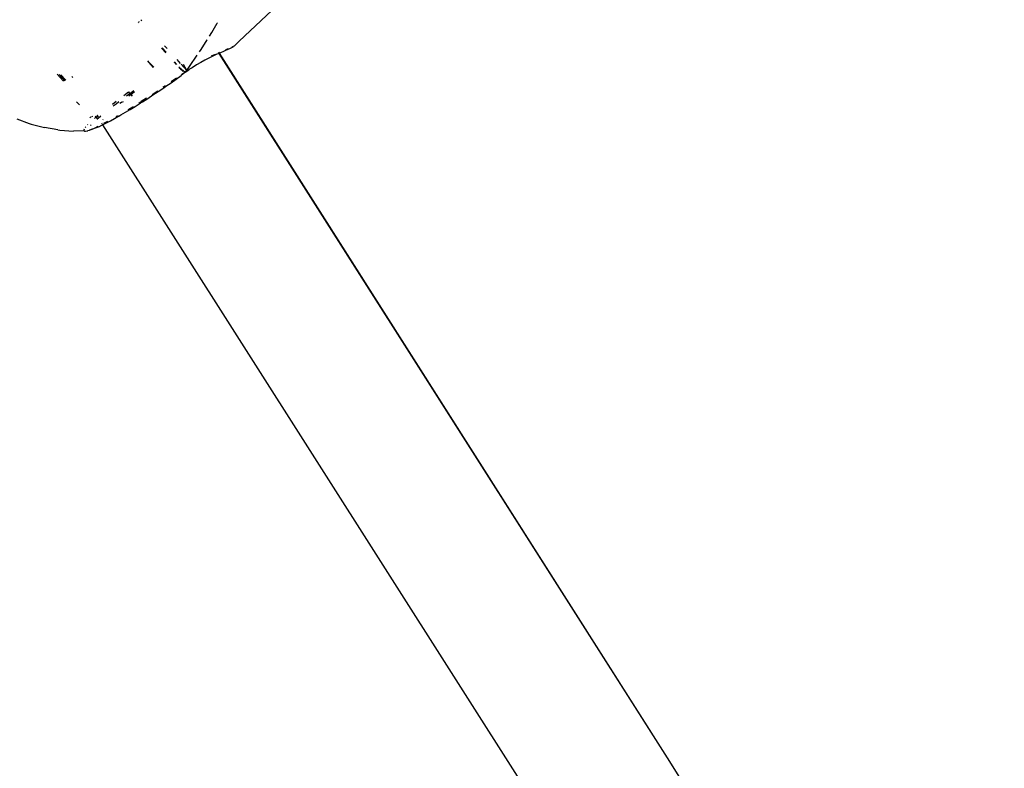
# Model space of a CAD drawing. Units: inches. Extents: x 44 to 1229, y 48 to 936.
# Drawn here: x 317 to 328, y 358 to 367 of the extents above; entities that cross this region are included whole.
import ezdxf

# ---------------------------------------------------------------- set-up
doc = ezdxf.new("R2010")
doc.units = ezdxf.units.IN
doc.header["$MEASUREMENT"] = 0
doc.layers.add('VP-EQ', color=7, linetype='Continuous', true_color=0x8a3492)

# ---------------------------------------------------------------- blocks, each defined once
blk = doc.blocks.new('1319')
at = {"color": 7}
for p, q in [((172.766, -330.37), (156.75, -340.572)), ((156.75, -340.572), (148.53, -345.8)), ((156.75, -340.572), (148.533, -345.806)), ((157.451, -342.01), (149.366, -347.164)), ((148.392, -345.571), (147.914, -345.062)), ((148.448, -345.631), (148.392, -345.571)), ((148.448, -345.631), (148.454, -345.64)), ((148.454, -345.64), (148.459, -345.645)), ((148.454, -345.64), (148.46, -345.655)), ((148.459, -345.645), (148.464, -345.652)), ((148.464, -345.652), (148.473, -345.67)), ((148.473, -345.67), (148.48, -345.684)), ((148.479, -345.701), (148.49, -345.729)), ((148.48, -345.684), (148.489, -345.704)), ((148.489, -345.704), (148.499, -345.729)), ((148.499, -345.729), (148.511, -345.756)), ((148.511, -345.756), (148.526, -345.791)), ((148.526, -345.791), (148.53, -345.8)), ((148.178, -345.826), (148.18, -345.829)), ((148.291, -345.892), (148.18, -345.829)), ((148.332, -345.918), (148.291, -345.892)), ((148.53, -345.8), (148.521, -345.805)), ((148.533, -345.806), (148.524, -345.812)), ((148.53, -345.8), (148.533, -345.806)), ((148.533, -345.806), (148.543, -345.83)), ((148.563, -345.896), (148.541, -345.849)), ((148.543, -345.83), (148.563, -345.872)), ((148.563, -345.872), (148.585, -345.917)), ((148.374, -345.943), (148.376, -345.946)), ((148.488, -346.016), (148.376, -345.946)), ((148.517, -346.036), (148.488, -346.016)), ((148.585, -345.917), (148.588, -345.925)), ((148.588, -345.925), (148.613, -345.972)), ((148.613, -345.972), (148.639, -346.019)), ((148.639, -346.019), (148.668, -346.068)), ((148.687, -346.151), (148.553, -346.06)), ((148.668, -346.068), (148.7, -346.118)), ((148.7, -346.118), (148.719, -346.152)), ((148.731, -346.182), (148.66, -346.247)), ((148.731, -346.182), (148.661, -346.22)), ((148.731, -346.182), (148.687, -346.151)), ((148.721, -346.245), (148.709, -346.258)), ((148.722, -346.246), (148.709, -346.258)), ((148.714, -346.252), (148.711, -346.255)), ((148.714, -346.252), (148.72, -346.245)), ((148.72, -346.253), (148.714, -346.252)), ((148.727, -346.158), (148.719, -346.152)), ((148.734, -346.237), (148.72, -346.253)), ((148.724, -346.241), (148.72, -346.245)), ((148.724, -346.241), (148.721, -346.245)), ((148.73, -346.232), (148.724, -346.241)), ((148.741, -346.182), (148.727, -346.158)), ((148.734, -346.226), (148.73, -346.232)), ((148.73, -346.232), (148.733, -346.229)), ((148.731, -346.182), (148.735, -346.182)), ((148.746, -346.202), (148.731, -346.182)), ((148.733, -346.229), (148.734, -346.226)), ((148.734, -346.226), (148.737, -346.222)), ((148.744, -346.223), (148.734, -346.237)), ((148.735, -346.182), (148.741, -346.182)), ((148.737, -346.222), (148.74, -346.217)), ((148.743, -346.212), (148.74, -346.217)), ((148.744, -346.183), (148.741, -346.182)), ((148.743, -346.212), (148.744, -346.208)), ((148.744, -346.183), (148.748, -346.188)), ((148.744, -346.184), (148.747, -346.187)), ((148.744, -346.208), (148.746, -346.202)), ((148.746, -346.184), (148.747, -346.187)), ((148.747, -346.187), (148.746, -346.184)), ((148.746, -346.202), (148.748, -346.196)), ((148.75, -346.199), (148.746, -346.202)), ((148.752, -346.202), (148.746, -346.202)), ((148.748, -346.193), (148.748, -346.188)), ((148.748, -346.193), (148.752, -346.198)), ((148.748, -346.193), (148.75, -346.199)), ((148.748, -346.196), (148.748, -346.193)), ((148.748, -346.196), (148.75, -346.199)), ((148.748, -346.196), (148.752, -346.198)), ((148.752, -346.202), (148.75, -346.209)), ((148.752, -346.198), (148.752, -346.202)), ((148.775, -346.242), (148.752, -346.202)), ((148.752, -346.202), (148.791, -346.247)), ((148.833, -346.306), (148.791, -346.247)), ((148.65, -346.256), (148.606, -346.296)), ((148.663, -346.299), (148.633, -346.326)), ((148.663, -346.302), (148.633, -346.326)), ((148.634, -346.328), (148.663, -346.302)), ((148.692, -346.275), (148.702, -346.265)), ((148.692, -346.276), (148.698, -346.27)), ((148.698, -346.27), (148.702, -346.266)), ((148.702, -346.266), (148.704, -346.264)), ((148.704, -346.268), (148.702, -346.266)), ((148.708, -346.259), (148.704, -346.264)), ((148.706, -346.266), (148.704, -346.264)), ((148.704, -346.268), (148.704, -346.264)), ((148.706, -346.266), (148.704, -346.268)), ((148.704, -346.268), (148.706, -346.266)), ((148.708, -346.259), (148.706, -346.266)), ((148.711, -346.255), (148.708, -346.259)), ((148.863, -346.366), (148.819, -346.303)), ((148.875, -346.365), (148.833, -346.306)), ((148.917, -346.426), (148.875, -346.365)), ((148.478, -346.413), (148.444, -346.444)), ((148.521, -346.425), (148.469, -346.471)), ((148.473, -346.476), (148.526, -346.427)), ((148.925, -346.457), (148.907, -346.43)), ((148.935, -346.452), (148.917, -346.426)), ((148.977, -346.515), (148.935, -346.452)), ((148.694, -346.569), (148.64, -346.623)), ((148.696, -346.571), (148.64, -346.623)), ((149.012, -346.587), (148.969, -346.522)), ((149.018, -346.577), (148.977, -346.515)), ((149.058, -346.638), (149.018, -346.577)), ((148.155, -346.706), (148.144, -346.717)), ((148.64, -346.623), (148.62, -346.636)), ((149.054, -346.651), (149.095, -346.715)), ((149.097, -346.699), (149.058, -346.638)), ((149.093, -346.713), (149.095, -346.715)), ((149.114, -346.725), (149.097, -346.699)), ((148.171, -346.736), (148.165, -346.741)), ((148.172, -346.749), (148.176, -346.746)), ((148.99, -346.832), (148.967, -346.799)), ((149.012, -346.837), (148.976, -346.793)), ((149.012, -346.837), (149.031, -346.819)), ((149.112, -346.742), (149.095, -346.715)), ((149.151, -346.785), (149.114, -346.725)), ((149.186, -346.843), (149.151, -346.785)), ((149.188, -346.866), (149.151, -346.805)), ((149.001, -346.847), (148.983, -346.858)), ((148.986, -346.862), (149.001, -346.847)), ((148.986, -346.862), (149.028, -346.918)), ((149.001, -346.847), (148.99, -346.832)), ((149.001, -346.847), (149.012, -346.837)), ((149.029, -346.885), (149.001, -346.847)), ((149.029, -346.858), (149.012, -346.837)), ((149.097, -346.927), (149.106, -346.943)), ((149.106, -346.943), (149.097, -346.938)), ((149.106, -346.943), (149.118, -346.963)), ((149.22, -346.899), (149.186, -346.843)), ((149.251, -346.953), (149.22, -346.899)), ((149.126, -347.051), (149.092, -347.005)), ((149.12, -347.008), (149.094, -346.974)), ((149.146, -347.042), (149.12, -347.008)), ((149.265, -346.976), (149.251, -346.953)), ((149.27, -347.005), (149.257, -346.981)), ((149.27, -346.989), (149.265, -346.976)), ((149.267, -347.006), (149.27, -347.005)), ((149.27, -346.989), (149.27, -347.005)), ((149.293, -347.026), (149.27, -346.989)), ((149.319, -347.074), (149.293, -347.026)), ((149.31, -347.164), (149.306, -347.16)), ((149.342, -347.118), (149.319, -347.074)), ((149.328, -347.108), (149.352, -347.154)), ((149.363, -347.158), (149.342, -347.118)), ((149.354, -347.172), (149.348, -347.175)), ((149.366, -347.164), (149.359, -347.168)), ((149.366, -347.164), (149.363, -347.158)), ((149.371, -347.175), (149.366, -347.164)), ((149.259, -347.224), (149.272, -347.215)), ((149.259, -347.22), (149.259, -347.224)), ((149.259, -347.224), (149.276, -347.241)), ((149.288, -347.218), (149.261, -347.187)), ((149.264, -347.25), (149.276, -347.241)), ((149.27, -347.283), (149.272, -347.296)), ((149.276, -347.241), (149.296, -347.227)), ((149.276, -347.241), (149.279, -347.243)), ((149.279, -347.243), (149.292, -347.259)), ((149.296, -347.227), (149.288, -347.218)), ((149.296, -347.227), (149.297, -347.221)), ((149.388, -347.211), (149.371, -347.175)), ((149.4, -347.252), (149.383, -347.215)), ((149.388, -347.211), (149.397, -347.23)), ((149.397, -347.23), (149.411, -347.262)), ((149.411, -347.262), (149.422, -347.29)), ((149.426, -347.313), (149.415, -347.285)), ((149.286, -347.301), (149.274, -347.31)), ((149.362, -347.336), (149.366, -347.34)), ((149.376, -347.306), (149.367, -347.299)), ((149.399, -347.369), (149.389, -347.361)), ((149.417, -347.382), (149.428, -347.386)), ((149.422, -347.29), (149.43, -347.314)), ((149.43, -347.314), (149.426, -347.313)), ((149.428, -347.386), (149.43, -347.386)), ((149.43, -347.314), (149.432, -347.322)), ((149.43, -347.386), (149.437, -347.384)), ((149.432, -347.322), (149.436, -347.339)), ((149.436, -347.346), (149.436, -347.339)), ((149.44, -347.363), (149.436, -347.346)), ((149.44, -347.376), (149.437, -347.384)), ((149.437, -347.384), (149.441, -347.503)), ((149.44, -347.376), (149.44, -347.363)), ((148.802, -347.523), (148.815, -347.512)), ((149.099, -347.468), (149.134, -347.436)), ((149.428, -347.664), (149.441, -347.503)), ((148.776, -347.695), (148.857, -347.62)), ((148.852, -347.606), (148.779, -347.673)), ((148.847, -347.595), (148.782, -347.654)), ((149.425, -347.687), (149.399, -347.844)), ((149.425, -347.687), (149.428, -347.664)), ((149.358, -347.999), (149.399, -347.844)), ((149.297, -348.168), (149.35, -348.021)), ((149.35, -348.021), (149.358, -347.999))]:
    blk.add_line(p, q, dxfattribs=at)

msp = doc.modelspace()

# ---------------------------------------------------------------- block references
at = {"layer": 'VP-EQ', "rotation": 270}
msp.add_blockref('1319', (664.815, 515.033), dxfattribs=at)

doc.saveas('drawing.dxf')
